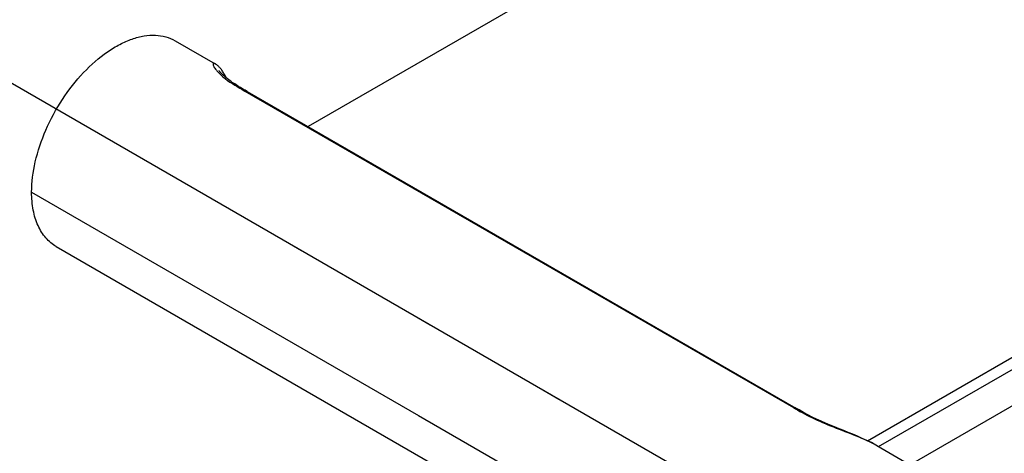
# Model space of a CAD drawing. Units: millimetres. Extents: x 72 to 8980, y -1552 to 626.
# Drawn here: x 7856 to 7988, y -374 to -316 of the extents above; entities that cross this region are included whole.
import ezdxf

# ---------------------------------------------------------------- set-up
doc = ezdxf.new("R2010")
doc.units = ezdxf.units.MM
doc.header["$MEASUREMENT"] = 0
doc.linetypes.add('CENTER', pattern=[2, 1.25, -0.25, 0.25, -0.25])
doc.layers.add('Centerline', color=4, linetype='CENTER', lineweight=15)
doc.layers.add('Dimensions', color=7, linetype='Continuous')
doc.dimstyles.get("Standard").update_dxf_attribs({"dimscale": 10, "dimtxt": 2.5, "dimasz": 0.8, "dimexe": 1, "dimexo": 1, "dimgap": 1, "dimtad": 2, "dimtih": 1, "dimtoh": 1, "dimdec": 0, "dimzin": 0, "dimdsep": 46, "dimtxsty": 'Standard', "dimblk": 'DOT', "dimcen": 2, "dimclrd": 1, "dimclre": 1, "dimclrt": 1, "dimadec": 0, "dimazin": 0, "dimtfac": 1, "dimtdec": 0, "dimtofl": 0, "dimtmove": 0, "dimatfit": 3, "dimfxl": 1, "dimtolj": 1, "dimtzin": 0, "dimarcsym": 0})

# ---------------------------------------------------------------- blocks, each defined once
blk = doc.blocks.new('_Dot')
at = {"color": 0, "linetype": 'ByBlock', "lineweight": -2}
blk.add_line((-0.5, 0), (-1, 0), dxfattribs=at)
at = {"color": 0, "linetype": 'ByBlock', "const_width": 0.5}
blk.add_lwpolyline([(-0.25, 0, 1), (0.25, 0, 1)], format="xyb", close=True, dxfattribs=at)
blk = doc.blocks.new('*D8')
at = {"layer": 'Dimensions', "color": 1, "lineweight": -2, "transparency": 16777216}
for p, q in [((8387.77, -134.28), (8218.64, -36.63)), ((7804.23, -287.44), (8221.71, -46.41)), ((7956.44, -383.31), (7787.3, -285.66))]:
    blk.add_line(p, q, dxfattribs=at)
at = {"layer": 'Dimensions', "color": 1, "lineweight": -2, "transparency": 16777216, "xscale": 8, "yscale": 8, "zscale": 8}
for p, rotation in [((8228.64, -42.41), 29.99985190621842), ((7797.3, -291.44), 209.9998519062184)]:
    blk.add_blockref('_Dot', p, dxfattribs=dict(at, rotation=rotation))
at = {"layer": 'Dimensions', "color": 1, "transparency": 16777216, "insert": (7922.76, -173.55), "char_height": 25, "attachment_point": 5}
blk.add_mtext('\\A1;610', dxfattribs=at)
blk = doc.blocks.new('*D9')
at = {"layer": 'Dimensions', "color": 1, "lineweight": -2, "transparency": 16777216}
for p, q in [((7847.56, -345.07), (7795.95, -374.87)), ((7812.88, -373.09), (7902.66, -424.93)), ((7951.2, -404.9), (7899.59, -434.7))]:
    blk.add_line(p, q, dxfattribs=at)
at = {"layer": 'Dimensions', "color": 1, "lineweight": -2, "transparency": 16777216, "xscale": 8, "yscale": 8, "zscale": 8}
for p, rotation in [((7805.95, -369.09), 150.0005612640425), ((7909.59, -428.93), 330.0005612640425)]:
    blk.add_blockref('_Dot', p, dxfattribs=dict(at, rotation=rotation))
at = {"layer": 'Dimensions', "color": 1, "transparency": 16777216, "insert": (7838.23, -432.85), "char_height": 25, "attachment_point": 5}
blk.add_mtext('\\A1;149', dxfattribs=at)
blk = doc.blocks.new('*D12')
at = {"layer": 'Dimensions', "color": 1, "lineweight": -2, "transparency": 16777216}
for p, q in [((8424.69, -139.15), (8503.39, -184.59)), ((8046.8, -440.52), (8486.52, -182.88)), ((7971.17, -404.88), (8049.87, -450.32))]:
    blk.add_line(p, q, dxfattribs=at)
at = {"layer": 'Dimensions', "color": 1, "lineweight": -2, "transparency": 16777216, "xscale": 8, "yscale": 8, "zscale": 8}
for p, rotation in [((8493.42, -178.83), 30.36711475917472), ((8039.9, -444.56), 210.3671147591747)]:
    blk.add_blockref('_Dot', p, dxfattribs=dict(at, rotation=rotation))
at = {"layer": 'Dimensions', "color": 1, "transparency": 16777216, "insert": (8287.25, -346.83), "char_height": 25, "attachment_point": 5}
blk.add_mtext('\\A1;642', dxfattribs=at)

msp = doc.modelspace()

# ---------------------------------------------------------------- linework, layer by layer
at = {"color": 7, "linetype": 'Continuous'}
for p, q in [((8309.12, -91.24), (7894.76, -330.47)), ((7970.03, -372.75), (8383.33, -134.13)), ((7971.5, -373.53), (8384.14, -135.3)), ((8384.14, -140.2), (7975.74, -375.98)), ((7876.88, -318.9), (7882.24, -322)), ((7882.24, -322), (7882.24, -322)), ((7886.23, -325.68), (7960.04, -368.29)), ((7886.57, -325.74), (7960.38, -368.35)), ((7857.56, -339.29), (7909.59, -369.33)), ((7860.88, -346.62), (7964.52, -406.45)), ((7909.59, -369.33), (7961.2, -399.13)), ((7971.27, -373.4), (7980.52, -378.74)), ((7971.27, -373.4), (7971.27, -373.4))]:
    msp.add_line(p, q, dxfattribs=at)
for points in [[(7883.09, -322.79), (7883.01, -322.7), (7882.94, -322.61), (7882.87, -322.53), (7882.79, -322.45), (7882.72, -322.37), (7882.64, -322.29), (7882.55, -322.22), (7882.47, -322.15), (7882.38, -322.09), (7882.28, -322.02), (7882.24, -322)], [(7886.07, -325.45), (7885.86, -325.33), (7885.65, -325.21), (7885.45, -325.09), (7885.25, -324.97), (7885.07, -324.85), (7884.89, -324.73), (7884.71, -324.62), (7884.55, -324.51), (7884.4, -324.4), (7884.25, -324.3), (7884.11, -324.19), (7883.98, -324.1), (7883.86, -324), (7883.75, -323.91), (7883.64, -323.82), (7883.54, -323.74), (7883.45, -323.65), (7883.37, -323.58), (7883.29, -323.5), (7883.22, -323.44), (7883.15, -323.37), (7883.09, -323.31), (7883.03, -323.25), (7882.98, -323.19), (7882.94, -323.14), (7882.9, -323.09), (7882.86, -323.05), (7882.83, -323.01), (7882.81, -322.98), (7882.79, -322.95), (7882.77, -322.92)], [(7883.76, -323.92), (7883.72, -323.83), (7883.65, -323.7), (7883.58, -323.57), (7883.51, -323.44), (7883.44, -323.32), (7883.37, -323.21), (7883.3, -323.1), (7883.23, -322.99), (7883.16, -322.89), (7883.09, -322.79)], [(7886.57, -325.74), (7886.29, -325.58), (7886.07, -325.45)], [(7971.27, -373.4), (7971.14, -373.33), (7970.54, -373), (7969.93, -372.7), (7969.31, -372.42), (7968.68, -372.14), (7968.06, -371.88), (7967.43, -371.63), (7966.81, -371.38), (7966.19, -371.14), (7965.58, -370.89), (7964.97, -370.64), (7964.36, -370.38), (7963.76, -370.12), (7963.16, -369.84), (7962.57, -369.56), (7961.99, -369.25), (7961.4, -368.94), (7960.81, -368.6), (7960.37, -368.35)]]:
    msp.add_lwpolyline(points, dxfattribs=at)
msp.add_arc((7887.77, -318.29), 7.05, 224.1266, 227.2216, dxfattribs=at)
for points, knots in [([(7857.56, -339.29), (7857.56, -337.93), (7857.95, -335.05), (7859.38, -330.83), (7861.57, -326.76), (7864.37, -323.18), (7867.09, -320.77), (7869.37, -319.38), (7871.02, -318.65), (7872.64, -318.22), (7874.18, -318.11), (7875.61, -318.32), (7876.48, -318.68), (7876.88, -318.9)], [0, 0, 0, 0, 0.128651, 0.270204, 0.417304, 0.56165, 0.695307, 0.75632, 0.812806, 0.864716, 0.912515, 0.957152, 1, 1, 1, 1]), ([(7882.24, -322), (7882.2, -321.98), (7882.13, -321.94), (7882.01, -321.95), (7881.97, -322.03), (7881.98, -322.11), (7882, -322.22), (7882.08, -322.39), (7882.22, -322.63), (7882.44, -322.91), (7882.61, -323.1), (7882.71, -323.2)], [0, 0, 0, 0, 0.083046, 0.136631, 0.187582, 0.223378, 0.268454, 0.389037, 0.551791, 0.756079, 1, 1, 1, 1]), ([(7882.98, -323.47), (7883.18, -323.66), (7884.19, -324.5), (7885.33, -325.16), (7886.23, -325.68)], [0, 0, 0, 0, 0.21156, 1, 1, 1, 1]), ([(7886.57, -325.74), (7886.55, -325.73), (7886.44, -325.68), (7886.32, -325.67), (7886.23, -325.68)], [0, 0, 0, 0, 0.241403, 1, 1, 1, 1]), ([(7860.88, -346.62), (7860.35, -346.31), (7859.37, -345.48), (7858.31, -343.76), (7857.69, -341.64), (7857.56, -340.1), (7857.56, -339.29)], [0, 0, 0, 0, 0.217835, 0.451005, 0.710279, 1, 1, 1, 1]), ([(7960.37, -368.35), (7960.35, -368.34), (7960.24, -368.29), (7960.12, -368.28), (7960.04, -368.29)], [0, 0, 0, 0, 0.241394, 1, 1, 1, 1]), ([(7960.04, -368.29), (7960.43, -368.52), (7961.25, -368.98), (7963.02, -369.9), (7965.46, -370.92), (7968.44, -372.02), (7970.38, -372.89), (7971.27, -373.4)], [0, 0, 0, 0, 0.111329, 0.228594, 0.484995, 0.752191, 1, 1, 1, 1])]:
    msp.add_open_spline(points, degree=3, knots=knots, dxfattribs=at)
at = {"layer": 'Centerline', "ltscale": 10}
msp.add_line((7976.13, -394.68), (7866.68, -331.49), dxfattribs=at)

# ---------------------------------------------------------------- dimensions: what is measured, and where the dimension line sits
at = {"layer": 'Dimensions'}
dim = msp.add_linear_dim(base=(8228.64, -42.41), p1=(7966.44, -389.09), p2=(8397.77, -140.06), angle=29.9999, text='610', dimstyle='Standard', dxfattribs=at)
dim.commit()
dim.dimension.update_dxf_attribs({"geometry": '*D8', "text_midpoint": (7942.45, -207.64), "dimtype": 161})
for p1, p2, distance, text, picture, middle in [((7961.2, -399.13), (8414.73, -133.4), -78.99, '642', '*D12', (8287.25, -346.83)), ((7857.56, -339.29), (7961.2, -399.13), -51.62, '149', '*D9', (7838.23, -432.85))]:
    dim = msp.add_aligned_dim(p1=p1, p2=p2, distance=distance, text=text, dimstyle='Standard', dxfattribs=at)
    dim.commit()
    dim.dimension.update_dxf_attribs({"geometry": picture, "text_midpoint": middle})

doc.saveas('drawing.dxf')
